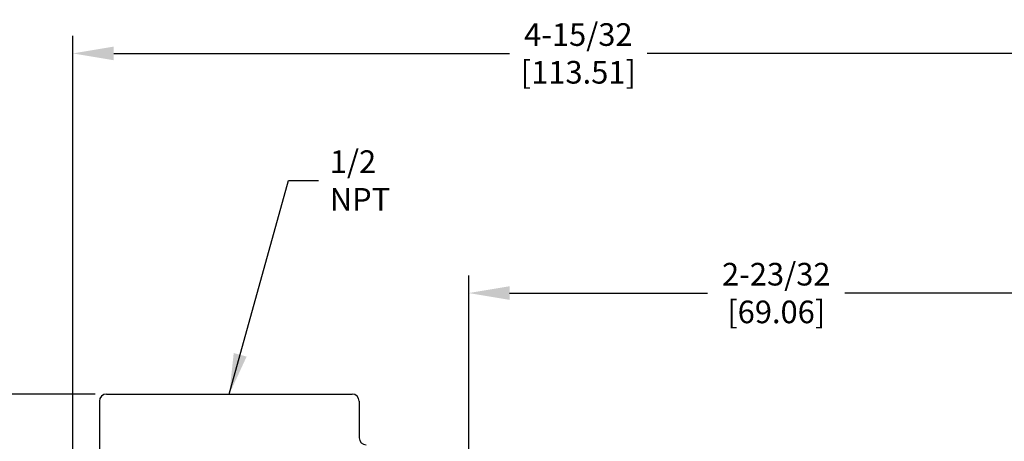
# Model space of a CAD drawing. Units: inches. Extents: x 0 to 21, y 0 to 15.5.
# Drawn here: x 3.7 to 8, y 6.1 to 8 of the extents above; entities that cross this region are included whole.
import ezdxf

# ---------------------------------------------------------------- set-up
doc = ezdxf.new("R2010")
doc.units = ezdxf.units.IN
doc.header["$MEASUREMENT"] = 0
doc.layers.add('DIMENS', color=7, linetype='Continuous')
doc.layers.add('PART', color=3, linetype='Continuous')
doc.styles.add('ROMANS', font='romans.shx', dxfattribs={"width": 0.75})
doc.dimstyles.new('DWYER_STANDARD', dxfattribs={"dimtxt": 0.1, "dimasz": 0.18, "dimexe": 0.078, "dimexo": 0.05, "dimgap": 0.05, "dimtad": 0, "dimtih": 1, "dimtoh": 1, "dimdec": 3, "dimrnd": 0.001, "dimzin": 4, "dimdsep": 46, "dimtxsty": 'ROMANS', "dimcen": 0.062, "dimclrd": 256, "dimclre": 256, "dimclrt": 256, "dimadec": 3, "dimazin": 1, "dimtfac": 1, "dimtdec": 3, "dimtofl": 0, "dimtmove": 0, "dimatfit": 1, "dimfxl": 0, "dimtolj": 1, "dimtzin": 0, "dimarcsym": 0})

# ---------------------------------------------------------------- blocks, each defined once
blk = doc.blocks.new('*D3')
at = {"layer": 'DEFPOINTS', "color": 0}
for p in [(3.9192, 7.8131), (8.3852, 4.9867), (3.9192, 4.3554)]:
    blk.add_point(p, dxfattribs=at)
at = {"layer": 'DIMENS', "lineweight": -2}
for p, q in [((3.9192, 4.4054), (3.9192, 7.8911)), ((8.3852, 5.0367), (8.3852, 7.8911)), ((4.0992, 7.8131), (5.8486, 7.8131)), ((8.2052, 7.8131), (6.4558, 7.8131))]:
    blk.add_line(p, q, dxfattribs=at)
at = {"layer": 'DIMENS'}
for points in [[(4.0992, 7.8431), (4.0992, 7.7831), (3.9192, 7.8131)], [(8.2052, 7.8431), (8.2052, 7.7831), (8.3852, 7.8131)]]:
    blk.add_solid(points, dxfattribs=at)
at = {"layer": 'DIMENS', "insert": (6.1522, 7.8131), "char_height": 0.1, "attachment_point": 5, "style": 'ROMANS'}
blk.add_mtext('\\A1;4-15/32\\P[113.51]', dxfattribs=at)
blk = doc.blocks.new('*D4')
at = {"layer": 'DEFPOINTS', "color": 0}
for p in [(8.3852, 6.7539), (8.3852, 4.9867), (5.6682, 4.3554)]:
    blk.add_point(p, dxfattribs=at)
at = {"layer": 'DIMENS', "lineweight": -2}
for p, q in [((5.6682, 4.4054), (5.6682, 6.8319)), ((8.3852, 5.0367), (8.3852, 6.8319)), ((5.8482, 6.7539), (6.7231, 6.7539)), ((8.2052, 6.7539), (7.3303, 6.7539))]:
    blk.add_line(p, q, dxfattribs=at)
at = {"layer": 'DIMENS'}
for points in [[(5.8482, 6.7839), (5.8482, 6.7239), (5.6682, 6.7539)], [(8.2052, 6.7839), (8.2052, 6.7239), (8.3852, 6.7539)]]:
    blk.add_solid(points, dxfattribs=at)
at = {"layer": 'DIMENS', "insert": (7.0267, 6.7539), "char_height": 0.1, "attachment_point": 5, "style": 'ROMANS'}
blk.add_mtext('\\A1;2-23/32\\P[69.06]', dxfattribs=at)
blk = doc.blocks.new('*D5')
at = {"layer": 'DEFPOINTS', "color": 0}
for p in [(4.0674, 6.3074), (3.0361, 2.4034), (4.0674, 2.4034)]:
    blk.add_point(p, dxfattribs=at)
at = {"layer": 'DIMENS', "lineweight": -2}
for p, q in [((4.0174, 6.3074), (2.9581, 6.3074)), ((3.0361, 6.1274), (3.0361, 4.6182)), ((3.0361, 2.5834), (3.0361, 4.1801)), ((4.0174, 2.4034), (2.9581, 2.4034))]:
    blk.add_line(p, q, dxfattribs=at)
at = {"layer": 'DIMENS'}
for points in [[(3.0061, 6.1274), (3.0661, 6.1274), (3.0361, 6.3074)], [(3.0061, 2.5834), (3.0661, 2.5834), (3.0361, 2.4034)]]:
    blk.add_solid(points, dxfattribs=at)
at = {"layer": 'DIMENS', "insert": (3.0361, 4.3991), "char_height": 0.1, "attachment_point": 5, "style": 'ROMANS'}
blk.add_mtext('\\A1;3-29/32\\P[99.22]', dxfattribs=at)

msp = doc.modelspace()

# ---------------------------------------------------------------- linework, layer by layer
at = {"layer": 'PART', "color": 7}
for p, q in [((4.0362, 6.2762), (4.0362, 4.9902)), ((4.0674, 6.3074), (5.1529, 6.3074)), ((5.1842, 6.2762), (5.1842, 6.1142))]:
    msp.add_line(p, q, dxfattribs=at)
for centre, start, end in [((4.0674, 6.2762), 90, 180), ((5.1529, 6.2762), 0, 90), ((5.2154, 6.1142), 180, 270)]:
    msp.add_arc(centre, 0.0312, start, end, dxfattribs=at)

# ---------------------------------------------------------------- texts
at = {"layer": 'DIMENS', "color": 7, "insert": (5.054, 7.2513), "char_height": 0.1, "attachment_point": 4, "style": 'ROMANS'}
msp.add_mtext('\\A1;1/2 NPT', dxfattribs=at)

# ---------------------------------------------------------------- dimensions: what is measured, and where the dimension line sits
at = {"layer": 'DIMENS', "color": 7}
for base, p1, p2, text, picture, middle in [((3.9192, 7.8131), (8.3852, 4.9867), (3.9192, 4.3554), '4-15/32\\P[113.51]', '*D3', (6.1522, 7.8131)), ((8.3852, 6.7539), (5.6682, 4.3554), (8.3852, 4.9867), '2-23/32\\P[69.06]', '*D4', (7.0267, 6.7539))]:
    dim = msp.add_linear_dim(base=base, p1=p1, p2=p2, text=text, dimstyle='DWYER_STANDARD', dxfattribs=at)
    dim.commit()
    dim.dimension.update_dxf_attribs({"geometry": picture, "text_midpoint": middle, "dimtype": 160})
dim = msp.add_linear_dim(base=(3.0361, 2.4034), p1=(4.0674, 6.3074), p2=(4.0674, 2.4034), angle=90, text='3-29/32\\P[99.22]', dimstyle='DWYER_STANDARD', dxfattribs=at)
dim.commit()
dim.dimension.update_dxf_attribs({"geometry": '*D5', "text_midpoint": (3.0361, 4.3991), "dimtype": 160})

# ---------------------------------------------------------------- leaders
at = {"layer": 'DIMENS', "color": 7, "annotation_type": 0, "has_hookline": 1, "hookline_direction": 0, "text_width": 0.4821}
msp.add_leader([(4.6102, 6.3074), (4.871, 7.2513), (5.004, 7.2513)], dimstyle='DWYER_STANDARD', dxfattribs=at)

doc.saveas('drawing.dxf')
